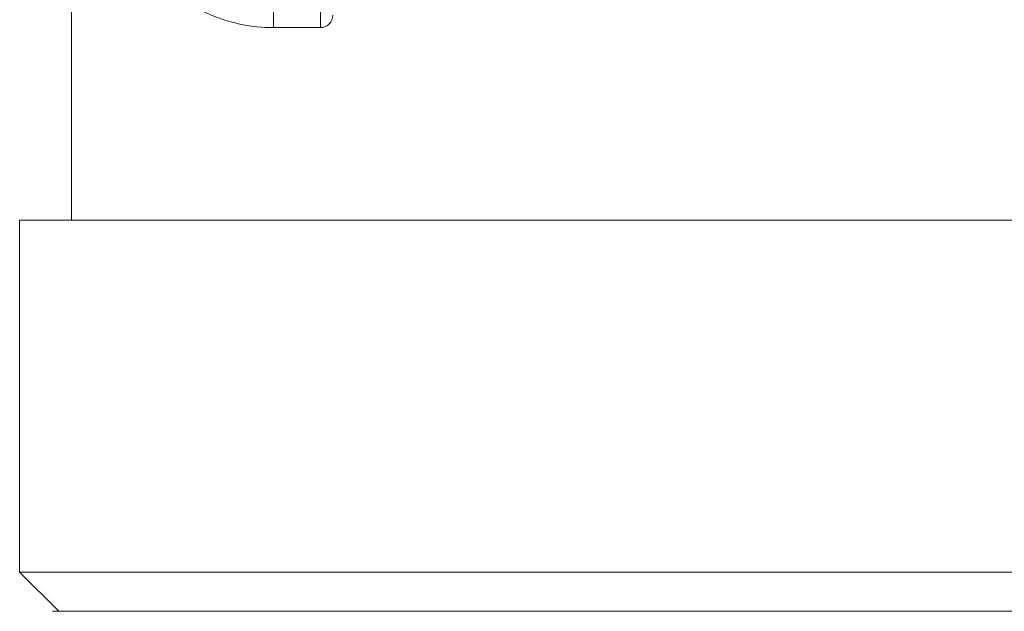
# Model space of a CAD drawing. Units: inches. Extents: x 0 to 249, y -1 to 301.
# Drawn here: x 101 to 103, y 129 to 130 of the extents above; entities that cross this region are included whole.
import ezdxf

# ---------------------------------------------------------------- set-up
doc = ezdxf.new("R2010")
doc.units = ezdxf.units.IN
doc.header["$MEASUREMENT"] = 0

# ---------------------------------------------------------------- blocks, each defined once
blk = doc.blocks.new('4_INCH_E_ALARM_RIGHT')
at = {"color": 0, "linetype": 'Continuous', "lineweight": 0, "extrusion": (2.22045e-16, 1, -2.22045e-16)}
for p, q in [((-1.835, 0.9328), (-1.8352, 2.6828)), ((-1.7602, 2.6828), (-1.76, 0.9328)), ((-2.1571, 1), (-2.1571, 0.625)), ((-1.835, 0.9328), (-1.76, 0.9328)), ((-2.2401, 0.625), (2.1776, 0.625)), ((-2.2401, 0.625), (-2.2401, 0.0625)), ((2.1776, 0.0625), (-2.2401, 0.0625)), ((-2.1776, 0), (-2.2401, 0.0625)), ((2.1776, 0), (-2.1776, 0))]:
    blk.add_line(p, q, dxfattribs=at)
at = {"color": 0, "linetype": 'Continuous', "lineweight": 0, "extrusion": (-4.93038e-32, -2.22045e-16, -1)}
for centre, radius, start, end in [((1.835, 1.1878), 0.255, 269.9942, 359.9942), ((1.76, 0.9528), 0.02, 179.9942, 269.9942)]:
    blk.add_arc(centre, radius, start, end, dxfattribs=at)

msp = doc.modelspace()

# ---------------------------------------------------------------- linework, layer by layer
at = {"color": 0, "linetype": 'Continuous', "lineweight": 0, "extrusion": (2.22045e-16, 1, -2.22045e-16)}
msp.add_line((105.4912, 128.5828), (101.1162, 128.5828), dxfattribs=at)

# ---------------------------------------------------------------- block references
msp.add_blockref('4_INCH_E_ALARM_RIGHT', (103.3037, 128.5828))

doc.saveas('drawing.dxf')
